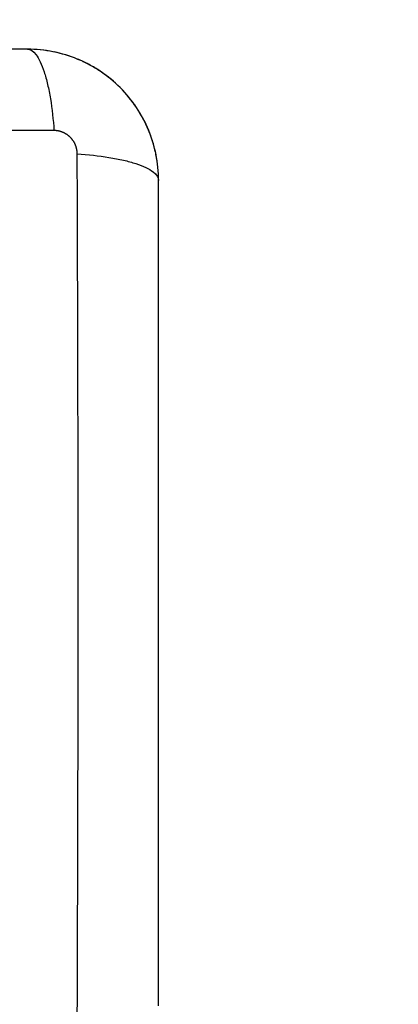
# Model space of a CAD drawing. Units: millimetres. Extents: x 5063.6 to 5074.6, y 685.6 to 698.6.
# Drawn here: x 5072.1 to 5072.2, y 689.2 to 689.3 of the extents above; entities that cross this region are included whole.
import ezdxf

# ---------------------------------------------------------------- set-up
doc = ezdxf.new("R2010")
doc.units = ezdxf.units.MM
doc.layers.add('DIASTASEIS', color=253, linetype='Continuous', lineweight=5)
doc.layers.add('Make2D$Visible$Curves', color=255, linetype='Continuous')
doc.layers.add('Make2D$Visible$Tangents', color=8, linetype='Continuous')
doc.styles.get("Standard").update_dxf_attribs({"font": 'ARIALN.TTF'})
doc.dimstyles.get("Standard").update_dxf_attribs({"dimtxt": 0.18, "dimasz": 0.15, "dimexe": 0.18, "dimexo": 0.0625, "dimgap": 0.09, "dimtad": 0, "dimtih": 1, "dimtoh": 1, "dimdec": 4, "dimrnd": 0.05, "dimzin": 0, "dimdsep": 46, "dimtxsty": 'Standard', "dimblk": 'OBLIQUE', "dimcen": 0.09, "dimadec": 0, "dimazin": 0, "dimtfac": 1, "dimtdec": 4, "dimtofl": 0, "dimtmove": 0, "dimatfit": 3, "dimfxl": 1, "dimtolj": 1, "dimtzin": 0, "dimarcsym": 0})

# ---------------------------------------------------------------- blocks, each defined once
blk = doc.blocks.new('_OBLIQUE')
at = {"color": 0, "linetype": 'ByBlock', "ltscale": 2}
blk.add_line((-0.5, -0.5), (0.5, 0.5), dxfattribs=at)
blk = doc.blocks.new('*D14')
at = {"layer": 'Defpoints', "color": 0}
for p in [(5072.083142, 691.630072), (5074.314263, 691.630072), (5071.168696, 686.264798)]:
    blk.add_point(p, dxfattribs=at)
at = {"layer": 'DIASTASEIS', "color": 0, "lineweight": -2}
for p, q in [((5072.145642, 691.630072), (5074.494263, 691.630072)), ((5074.314263, 691.630072), (5074.314263, 689.129338)), ((5074.314263, 686.264798), (5074.314263, 688.765532)), ((5071.231196, 686.264798), (5074.494263, 686.264798))]:
    blk.add_line(p, q, dxfattribs=at)
at = {"layer": 'DIASTASEIS', "color": 0, "linetype": 'ByBlock', "lineweight": -2, "xscale": 0.15, "yscale": 0.15, "zscale": 0.15}
for p, rotation in [((5074.314263, 691.630072), 90), ((5074.314263, 686.264798), 270)]:
    blk.add_blockref('_OBLIQUE', p, dxfattribs=dict(at, rotation=rotation))
at = {"layer": 'DIASTASEIS', "color": 0, "insert": (5074.314263, 688.947435), "char_height": 0.18, "attachment_point": 5}
blk.add_mtext('\\A1;5.40', dxfattribs=at)
blk = doc.blocks.new('s020x!')
at = {"layer": 'Make2D$Visible$Curves', "lineweight": -3}
for points, knots in [([(5065.425638, 686.412842), (5065.425638, 686.409722), (5065.425638, 686.405049), (5065.425638, 686.400386), (5065.425638, 686.398445), (5065.425638, 686.398059), (5065.425638, 686.397271), (5065.425638, 686.396088), (5065.425638, 686.394905), (5065.425638, 686.390959), (5065.425638, 686.387804), (5065.425638, 686.38303), (5065.425638, 686.380645), (5065.425638, 686.378264), (5065.425638, 686.376677), (5065.425638, 686.375883), (5065.425638, 686.368763), (5065.425638, 686.361634), (5065.425638, 686.354395), (5065.425638, 686.353503), (5065.425638, 686.353304), (5065.425638, 686.353208), (5065.425638, 686.352917), (5065.425638, 686.352334), (5065.425638, 686.350197), (5065.425638, 686.345141), (5065.425638, 686.340465), (5065.425638, 686.337342)], [0, 0, 0, 0, 9.545659, 14.318488, 14.318488, 15.511695, 15.511695, 16.704903, 19.091317, 19.091317, 28.636976, 28.636976, 33.409805, 35.79622, 35.79622, 38.182634, 38.182634, 57.273951, 59.660366, 59.958668, 59.958668, 60.25697, 60.25697, 60.853573, 62.046781, 66.81961, 76.365269, 76.365269, 76.365269, 76.365269]), ([(5065.425638, 686.337342), (5065.425638, 686.336532), (5065.425721, 686.335737), (5065.425951, 686.334593), (5065.426046, 686.334219), (5065.426212, 686.333671), (5065.426271, 686.333491), (5065.426366, 686.333225), (5065.426415, 686.333092), (5065.426475, 686.33294), (5065.426501, 686.332875), (5065.426518, 686.332831), (5065.426527, 686.332811), (5065.427145, 686.331303), (5065.428048, 686.329962), (5065.429706, 686.328304), (5065.430316, 686.327802), (5065.431305, 686.327142), (5065.431646, 686.326938), (5065.432174, 686.326657), (5065.432442, 686.326522), (5065.432761, 686.326377), (5065.432922, 686.326308), (5065.432991, 686.326278), (5065.433038, 686.326259), (5065.433062, 686.326249), (5065.433774, 686.325957), (5065.434506, 686.325732), (5065.436033, 686.325425), (5065.436827, 686.325342), (5065.437638, 686.325342)], [-18.903298, -18.903298, -18.903298, -18.903298, -16.540386, -16.540386, -15.35893, -15.35893, -14.768202, -14.768202, -14.472838, -14.325156, -14.251315, -14.251315, -14.177474, -14.177474, -9.451649, -9.451649, -7.088737, -7.088737, -5.907281, -5.907281, -5.316553, -5.021189, -4.873507, -4.799666, -4.799666, -4.725825, -4.725825, -2.362912, -2.362912, 0, 0, 0, 0]), ([(5065.425638, 686.337342), (5065.425638, 686.336554), (5065.425715, 686.335774), (5065.426022, 686.334229), (5065.42625, 686.333478), (5065.426853, 686.332022), (5065.427223, 686.33133), (5065.428089, 686.330034), (5065.428576, 686.329438), (5065.42912, 686.32889)], [-18.879974, -18.879974, -18.879974, -18.879974, -16.519977, -16.519977, -14.15998, -14.15998, -11.799984, -11.799984, -9.487201, -9.487201, -9.487201, -9.487201]), ([(5065.429153, 686.328857), (5065.429153, 686.328857), (5065.429153, 686.328857), (5065.429687, 686.328322), (5065.430268, 686.327842), (5065.430893, 686.327418)], [-9.439988, -9.439988, -9.439988, -9.439988, -9.439987, -9.439987, -7.174899, -7.174899, -7.174899, -7.174899]), ([(5065.435297, 686.325573), (5065.435297, 686.325573), (5065.435297, 686.325573), (5065.43607, 686.325419), (5065.43685, 686.325342), (5065.437638, 686.325342)], [-2.359998, -2.359998, -2.359998, -2.359998, -2.359997, -2.359997, 0, 0, 0, 0]), ([(5065.437638, 686.325342), (5065.440758, 686.325342), (5065.445431, 686.325342), (5065.450094, 686.325342), (5065.452035, 686.325342), (5065.452421, 686.325342), (5065.45321, 686.325342), (5065.454392, 686.325342), (5065.455576, 686.325342), (5065.459522, 686.325342), (5065.462677, 686.325342), (5065.467451, 686.325342), (5065.469835, 686.325342), (5065.472216, 686.325342), (5065.473803, 686.325342), (5065.474597, 686.325342), (5065.481717, 686.325342), (5065.488846, 686.325342), (5065.496085, 686.325342), (5065.496978, 686.325342), (5065.497176, 686.325342), (5065.497272, 686.325342), (5065.497564, 686.325342), (5065.498146, 686.325342), (5065.500283, 686.325342), (5065.505339, 686.325342), (5065.510016, 686.325342), (5065.513138, 686.325342)], [0, 0, 0, 0, 9.545659, 14.318488, 14.318488, 15.511695, 15.511695, 16.704903, 19.091317, 19.091317, 28.636976, 28.636976, 33.409805, 35.79622, 35.79622, 38.182634, 38.182634, 57.273951, 59.660366, 59.958668, 59.958668, 60.25697, 60.25697, 60.853573, 62.046781, 66.81961, 76.365269, 76.365269, 76.365269, 76.365269])]:
    blk.add_open_spline(points, degree=3, knots=knots, dxfattribs=at)
for points in [[(5065.430975, 686.327362), (5065.431592, 686.32695), (5065.432242, 686.326598), (5065.432923, 686.326307)], [(5065.433078, 686.326243), (5065.433761, 686.325962), (5065.434466, 686.325746), (5065.435189, 686.325595)]]:
    blk.add_open_spline(points, degree=3, dxfattribs=at)
at = {"layer": 'Make2D$Visible$Tangents', "lineweight": -3}
for points, knots in [([(5065.433079, 686.415272), (5065.43306, 686.410353), (5065.433015, 686.397118), (5065.432983, 686.375092), (5065.433015, 686.353066), (5065.43306, 686.339831), (5065.433079, 686.334912)], [0, 0, 0, 0, 15.335891, 40.710981, 66.086071, 81.421962, 81.421962, 81.421962, 81.421962]), ([(5065.433079, 686.334912), (5065.432096, 686.334977), (5065.431101, 686.335085), (5065.429715, 686.335312), (5065.429272, 686.335398), (5065.428444, 686.33559), (5065.42806, 686.335696), (5065.427368, 686.335922), (5065.427061, 686.336042), (5065.426534, 686.336293), (5065.426315, 686.336422), (5065.425797, 686.336817), (5065.425638, 686.337087), (5065.425638, 686.337342)], [0, 0, 0, 0, 3.288716, 3.288716, 4.933073, 4.933073, 6.577431, 6.577431, 8.221789, 8.221789, 9.866147, 9.866147, 13.154862, 13.154862, 13.154862, 13.154862]), ([(5065.435208, 686.332783), (5065.440127, 686.332764), (5065.453362, 686.332718), (5065.475388, 686.332687), (5065.497414, 686.332718), (5065.510649, 686.332764), (5065.515569, 686.332783)], [0, 0, 0, 0, 15.335891, 40.710981, 66.086071, 81.421962, 81.421962, 81.421962, 81.421962]), ([(5065.437638, 686.325342), (5065.437383, 686.325342), (5065.437113, 686.325501), (5065.436718, 686.326019), (5065.436589, 686.326238), (5065.436338, 686.326765), (5065.436218, 686.327072), (5065.435992, 686.327764), (5065.435886, 686.328148), (5065.435694, 686.328976), (5065.435608, 686.329419), (5065.435381, 686.330805), (5065.435273, 686.3318), (5065.435208, 686.332783)], [0, 0, 0, 0, 3.288716, 3.288716, 4.933073, 4.933073, 6.577431, 6.577431, 8.221789, 8.221789, 9.866147, 9.866147, 13.154862, 13.154862, 13.154862, 13.154862])]:
    blk.add_open_spline(points, degree=3, knots=knots, dxfattribs=at)
blk.add_rational_spline([(5065.433079, 686.334912), (5065.43308, 686.334642), (5065.433161, 686.334228), (5065.433428, 686.333727), (5065.433705, 686.33339), (5065.434045, 686.333117), (5065.434542, 686.332861), (5065.434947, 686.332784), (5065.435208, 686.332783)], [0.999998587727, 0.999998653903, 0.999998733883, 0.999998789691, 0.999998803595, 0.999998787858, 0.999998730714, 0.999998651809, 0.999998587727], degree=3, knots=[-3.406541, -3.406541, -3.406541, -3.406541, -2.56158, -2.128809, -1.689511, -1.250424, -0.818281, 0, 0, 0, 0], dxfattribs=at)
blk = doc.blocks.new('s20x')
blk.add_blockref('s020x!', (4.95048, 1.695173))

msp = doc.modelspace()

# ---------------------------------------------------------------- block references
at = {"rotation": 180}
msp.add_blockref('s20x', (10142.51251, 1377.284367), dxfattribs=at)

# ---------------------------------------------------------------- dimensions: what is measured, and where the dimension line sits
at = {"layer": 'DIASTASEIS'}
dim = msp.add_linear_dim(base=(5074.314263, 691.630072), p1=(5071.168696, 686.264798), p2=(5072.083142, 691.630072), angle=270, text='5.40', dimstyle='Standard', override={"dimdec": 2, "dimtxsty": 'Standard'}, dxfattribs=at)
dim.commit()
dim.dimension.update_dxf_attribs({"geometry": '*D14', "text_midpoint": (5074.314263, 688.947435)})

doc.saveas('drawing.dxf')
